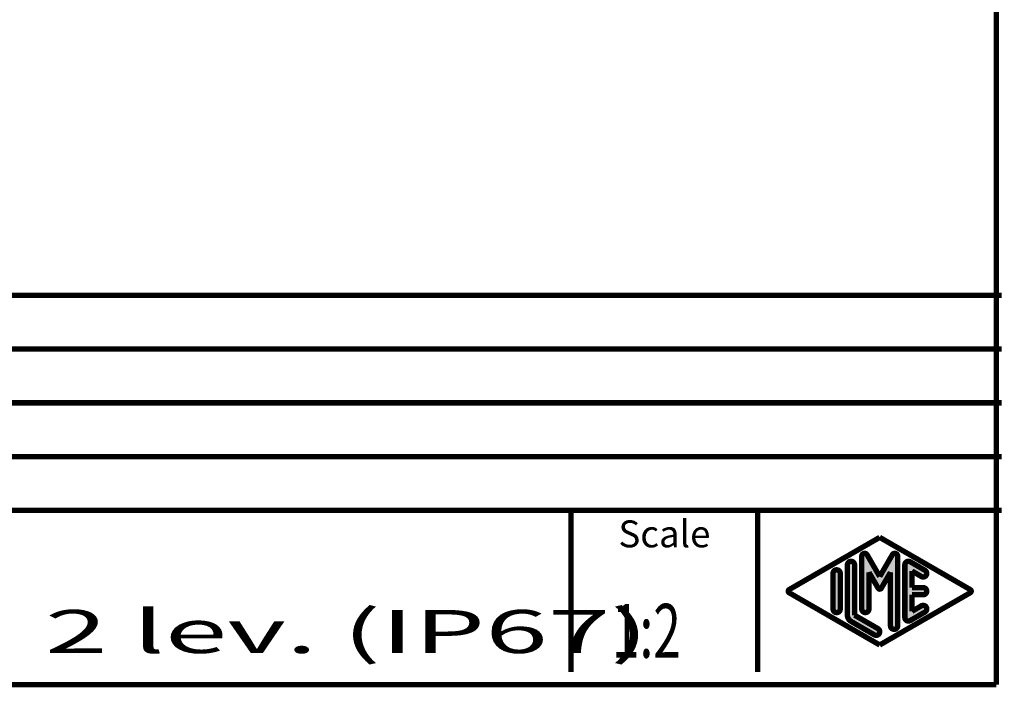
# Model space of a CAD drawing. Units: inches. Extents: x 10 to 288, y 10 to 210.
# Drawn here: x 196 to 288, y 10 to 72 of the extents above; entities that cross this region are included whole.
import ezdxf

# ---------------------------------------------------------------- set-up
doc = ezdxf.new("R2010")
doc.units = ezdxf.units.IN
for name, color, linetype in [('Schraffur', 7, 'Continuous'), ('Skizziergeometrie_ISO_', 7, 'Continuous'), ('Symbole_ISO_', 7, 'Continuous')]:
    doc.layers.add(name, color=color, linetype=linetype)
doc.styles.add('CONVERTER_12', font='txt.shx', dxfattribs={"width": 0.67499998211861})
doc.styles.add('CONVERTER_14', font='ARIAL.TTF', dxfattribs={"width": 1.91999988555908})

# ---------------------------------------------------------------- blocks, each defined once
blk = doc.blocks.new('Schriftfelder_Ilme')
at = {"layer": 'Schraffur', "linetype": 'Continuous'}
h = blk.add_hatch(color=7, dxfattribs=at)
edge = h.paths.add_edge_path()
edge.add_line((186.321857625773, 15.270660658657), (186.321857625773, 19.9439783665993))
edge.add_arc((185.988524292439, 19.9439783665993), 0.3333333333339965, 0, 180)
edge.add_line((185.655190959106, 19.9439783665993), (185.655190959106, 15.2706619304882))
edge.add_arc((186.321859827834, 15.2706619304882), 0.66666886872801, 180, 240.0183606311481)
edge.add_line((185.988710425088, 14.6932029657285), (188.15634562976, 13.4426441938023))
edge.add_arc((188.322919780923, 13.7313727224852), 0.3333333333332604, 240.0183606311836, 420.0183606311837)
edge.add_line((188.489493932086, 14.0201012511681), (186.321857625773, 15.270660658657))
h = blk.add_hatch(color=7, dxfattribs=at)
edge = h.paths.add_edge_path()
edge.add_arc((187.253494909038, 20.7526980593071), 0.2649662124751274, 30.00000000000922, 180)
edge.add_line((186.988528696562, 20.7526980593071), (186.988528696563, 15.8473707016896))
edge.add_arc((187.321862029896, 15.8473707016896), 0.3333333333330017, 180, 360)
edge.add_line((187.655195363229, 15.8473707016896), (187.655195363229, 19.2535360148728))
edge.add_line((187.655195363229, 19.2535360148728), (188.510852383006, 17.7714945827671))
edge.add_arc((188.655189950303, 17.8548279161004), 0.1666666666662864, 210.0000000000623, 329.9999999999426)
edge.add_line((188.7995275176, 17.7714945827671), (189.655184537377, 19.2535360148728))
edge.add_line((189.655184537377, 19.2535360148728), (189.655184537377, 14.2880685085818))
edge.add_arc((189.98851787071, 14.2880685085818), 0.3333333333330017, 180, 360)
edge.add_line((190.321851204044, 14.2880685085818), (190.321851204044, 20.752698059307))
edge.add_arc((190.056884991568, 20.752698059307), 0.2649662124759971, 0, 149.9999999999752)
edge.add_line((189.82741752042, 20.8851811655447), (188.655189950303, 18.8548234560689))
edge.add_line((188.655189950303, 18.8548234560689), (187.482962380186, 20.8851811655447))
h = blk.add_hatch(color=7, dxfattribs=at)
edge = h.paths.add_edge_path()
edge.add_arc((192.691308338763, 19.1539094835628), 0.3333333333332746, -119.98163936882082, 60.018359423689276, ccw=False)
edge.add_line((192.5247341876, 18.8651809548799), (191.6551889415, 19.3668416737836))
edge.add_line((191.6551889415, 19.3668416737836), (191.6551889415, 17.8339734259596))
edge.add_line((191.6551889415, 17.8339734259596), (192.691308338763, 17.8339734259596))
edge.add_arc((192.691308338763, 17.5006400926262), 0.3333333333333997, -90, 90, ccw=False)
edge.add_line((192.691308338763, 17.1673067592928), (191.6551889415, 17.1673067592928))
edge.add_line((191.6551889415, 17.1673067592928), (191.6551889415, 15.6344385114688))
edge.add_line((191.6551889415, 15.6344385114688), (192.5247341876, 16.1360992303725))
edge.add_arc((192.691308338763, 15.8473707016896), 0.3333333333332619, -60.018360631183725, 119.98163936882051, ccw=False)
edge.add_line((192.857882489926, 15.5586421730067), (191.48842975933, 14.7685732899702))
edge.add_arc((191.321855608167, 15.0573018186531), 0.3333333333339965, 180, 299.98163936881645, ccw=False)
edge.add_line((190.988522274833, 15.0573018186531), (190.988522274833, 19.9439783665993))
edge.add_arc((191.321855608167, 19.9439783665993), 0.3333333333332604, 60.01836063118361, 180, ccw=False)
edge.add_line((191.48842975933, 20.2327068952822), (192.857882489926, 19.4426380122457))
h = blk.add_hatch(color=7, dxfattribs=at)
edge = h.paths.add_edge_path()
edge.add_line((184.988523283636, 19.1539094835628), (184.988523283636, 15.8473707016896))
edge.add_arc((184.655189950303, 15.8473707016896), 0.3333333333330017, 180, 360, ccw=False)
edge.add_line((184.32185661697, 15.8473707016896), (184.32185661697, 19.1539094835628))
edge.add_arc((184.655189950303, 19.1539094835628), 0.3333333333330017, 0, 180, ccw=False)
at = {"color": 7, "linetype": 'Continuous'}
for p, q in [((186.988528696562, 20.7526980593071), (186.988528696563, 15.8473707016896)), ((188.655189950303, 18.8548234560689), (187.482962380186, 20.8851811655447)), ((189.82741752042, 20.8851811655447), (188.655189950303, 18.8548234560689)), ((190.321851204044, 14.2880685085818), (190.321851204044, 20.752698059307)), ((191.48842975933, 20.2327068952822), (192.857882489926, 19.4426380122457)), ((185.655190959106, 19.9439783665993), (185.655190959106, 15.2706619304882)), ((186.321857625773, 15.270660658657), (186.321857625773, 19.9439783665993)), ((187.655195363229, 15.8473707016896), (187.655195363229, 19.2535360148728)), ((187.655195363229, 19.2535360148728), (188.510852383006, 17.7714945827671)), ((188.7995275176, 17.7714945827671), (189.655184537377, 19.2535360148728)), ((189.655184537377, 19.2535360148728), (189.655184537377, 14.2880685085818)), ((190.988522274833, 15.0573018186531), (190.988522274833, 19.9439783665993)), ((192.5247341876, 18.8651809548799), (191.6551889415, 19.3668416737836)), ((191.6551889415, 19.3668416737836), (191.6551889415, 17.8339734259596)), ((184.32185661697, 15.8473707016896), (184.32185661697, 19.1539094835628)), ((184.988523283636, 19.1539094835628), (184.988523283636, 15.8473707016896)), ((191.6551889415, 17.8339734259596), (192.691308338763, 17.8339734259596)), ((192.691308338763, 17.1673067592928), (191.6551889415, 17.1673067592928)), ((191.6551889415, 17.1673067592928), (191.6551889415, 15.6344385114688)), ((192.857882489926, 15.5586421730067), (191.48842975933, 14.7685732899702)), ((191.6551889415, 15.6344385114688), (192.5247341876, 16.1360992303725)), ((185.988710425088, 14.6932029657285), (188.15634562976, 13.4426441938023)), ((188.489493932086, 14.0201012511681), (186.321857625773, 15.270660658657))]:
    blk.add_line(p, q, dxfattribs=at)
for centre, radius, start, end in [((185.988524292439, 19.9439783665993), 0.3333333333339965, 0, 180), ((187.253494909038, 20.7526980593071), 0.2649662124751274, 30.00000000000922, 180), ((190.056884991568, 20.752698059307), 0.2649662124759971, 0, 149.9999999999752), ((191.321855608167, 19.9439783665993), 0.3333333333332604, 60.01836063118353, 180), ((184.655189950303, 19.1539094835628), 0.3333333333330017, 0, 180), ((192.691308338763, 19.1539094835628), 0.3333333333332746, 240.0183606311793, 60.01835942368935), ((188.655189950303, 17.8548279161004), 0.1666666666662864, 210.0000000000623, 329.9999999999426), ((192.691308338763, 17.5006400926262), 0.3333333333333997, 270, 90), ((184.655189950303, 15.8473707016896), 0.3333333333330017, 180, 0), ((187.321862029896, 15.8473707016896), 0.3333333333330017, 180, 0), ((192.691308338763, 15.8473707016896), 0.3333333333332619, 299.9816393688163, 119.9816393688206), ((186.321859827834, 15.2706619304882), 0.66666886872801, 180, 240.0183606311481), ((191.321855608167, 15.0573018186531), 0.3333333333339965, 180, 299.9816393688164), ((188.322919780923, 13.7313727224852), 0.3333333333332604, 240.0183606311836, 60.01836063118368), ((189.98851787071, 14.2880685085818), 0.3333333333330017, 180, 0)]:
    blk.add_arc(centre, radius, start, end, dxfattribs=at)
at = {"layer": 'Skizziergeometrie_ISO_', "color": 7, "linetype": 'Continuous', "const_width": 0.5}
for points in [[(19.980189950303, 45.0006400926262), (199.980189950303, 45.0006400926262)], [(19.980189950303, 40.0006400926262), (199.980189950303, 40.0006400926262)], [(19.980189950303, 35.0006400926262), (199.980189950303, 35.0006400926262)], [(19.980189950303, 30.0006400926262), (199.980189950303, 30.0006400926262)], [(19.980189950303, 25.0006400926262), (199.980189950303, 25.0006400926262)], [(159.980189950303, 25.0006400926262), (159.980189950303, 10.0006400926262)], [(177.330189950303, 25.0006400926262), (177.330189950303, 10.0006400926262)], [(180.238754675162, 17.6450043569675), (188.655189950303, 22.500640092627)], [(188.655189950303, 22.500640092627), (197.071625225444, 17.6450043569675)], [(187.482962380186, 20.8851811655447), (188.655189950303, 18.8548234560689)], [(189.82741752042, 20.8851811655447), (188.655189950303, 18.8548234560689)], [(185.655190959106, 15.2706619304882), (185.655190959106, 19.9439783665993)], [(186.321857625773, 19.9439783665993), (186.321857625773, 15.270660658657)], [(186.988528696563, 15.8473707016896), (186.988528696562, 20.7526980593071)], [(190.321851204044, 14.2880685085818), (190.321851204044, 20.752698059307)], [(190.988522274833, 15.0573018186531), (190.988522274833, 19.9439783665993)], [(191.48842975933, 20.2327068952822), (192.857882489926, 19.4426380122457)], [(184.32185661697, 15.8473707016896), (184.32185661697, 19.1539094835628)], [(184.988523283636, 19.1539094835628), (184.988523283636, 15.8473707016896)], [(188.510852383006, 17.7714945827671), (187.655195363229, 19.2535360148728)], [(187.655195363229, 19.2535360148728), (187.655195363229, 15.8473707016896)], [(189.655184537377, 19.2535360148728), (188.7995275176, 17.7714945827671)], [(189.655184537377, 14.2880685085818), (189.655184537377, 19.2535360148728)], [(192.5247341876, 18.8651809548799), (191.6551889415, 19.3668416737836)], [(191.6551889415, 19.3668416737836), (191.6551889415, 17.8339734259596)], [(188.655189950303, 12.5006400926254), (180.238754675162, 17.3562758282849)], [(197.071625225444, 17.3562758282849), (188.655189950303, 12.5006400926254)], [(191.6551889415, 17.8339734259596), (192.691308338763, 17.8339734259596)], [(192.691308338763, 17.1673067592928), (191.6551889415, 17.1673067592928)], [(191.6551889415, 17.1673067592928), (191.6551889415, 15.6344385114688)], [(192.857882489926, 15.5586421730067), (191.48842975933, 14.7685732899702)], [(191.6551889415, 15.6344385114688), (192.5247341876, 16.1360992303725)], [(188.15634562976, 13.4426441938023), (185.988710425088, 14.6932029657285)], [(186.321857625773, 15.270660658657), (188.489493932086, 14.0201012511681)]]:
    blk.add_lwpolyline(points, dxfattribs=at)
for points in [[(187.482962380186, 20.8851811655447, 0.7673269879789), (186.988528696562, 20.7526980593071, 0.7673269879789)], [(190.321851204044, 20.752698059307, 0.76732698797879), (189.82741752042, 20.8851811655447, 0.76732698797879)], [(186.321857625773, 19.9439783665993, 1), (185.655190959106, 19.9439783665993, 1)], [(191.48842975933, 20.2327068952822, 0.57724345630757), (190.988522274833, 19.9439783665993, 0.57724345630757)], [(184.988523283636, 19.1539094835628, 1), (184.32185661697, 19.1539094835628, 1)], [(192.5247341876, 18.8651809548799, 1.00000000000004), (192.857882489926, 19.4426380122457, 1.00000000000004)], [(180.238754675162, 17.6450043569675, 0.57756392459859), (180.238754675162, 17.3562758282849, 0.57756392459859)], [(188.510852383006, 17.7714945827671, 0.57735026918893), (188.7995275176, 17.7714945827671, 0.57735026918893)], [(192.691308338763, 17.1673067592928, 1), (192.691308338763, 17.8339734259596, 1)], [(197.071625225444, 17.3562758282849, 0.57756392459859), (197.071625225444, 17.6450043569675, 0.57756392459859)], [(184.32185661697, 15.8473707016896, 1), (184.988523283636, 15.8473707016896, 1)], [(186.988528696563, 15.8473707016896, 1), (187.655195363229, 15.8473707016896, 1)], [(192.857882489926, 15.5586421730067, 1.00000000000004), (192.5247341876, 16.1360992303725, 1.00000000000004)], [(185.655190959106, 15.2706619304882, 0.26803505952206), (185.988710425088, 14.6932029657285, 0.26803505952206)], [(190.988522274833, 15.0573018186531, 0.57724345630757), (191.48842975933, 14.7685732899702, 0.57724345630757)], [(188.15634562976, 13.4426441938023, 1), (188.489493932086, 14.0201012511681, 1)], [(189.655184537377, 14.2880685085818, 1), (190.321851204044, 14.2880685085818, 1)]]:
    blk.add_lwpolyline(points, format="xyb", dxfattribs=at)
at = {"layer": 'Symbole_ISO_', "color": 7, "insert": (168.655189950303, 22.5006400926262), "char_height": 2.5, "attachment_point": 5, "line_spacing_factor": 0.75727272727273, "style": 'CONVERTER_12'}
blk.add_mtext('Scale', dxfattribs=at)
blk = doc.blocks.new('Ränder_Ilme_Rahmen_A4_quer')
at = {"layer": 'Skizziergeometrie_ISO_', "color": 7, "linetype": 'Continuous', "const_width": 0.5}
for points in [[(287, 190), (287, 10)], [(9.99999999999998, 9.99999999999995), (287, 10)]]:
    blk.add_lwpolyline(points, dxfattribs=at)

msp = doc.modelspace()

# ---------------------------------------------------------------- block references
for name, p in [('Ränder_Ilme_Rahmen_A4_quer', (0, 0)), ('Schriftfelder_Ilme', (87.519357048564, 1.18223080205095))]:
    msp.add_blockref(name, p)

# ---------------------------------------------------------------- texts
at = {"layer": 'Symbole_ISO_', "color": 7}
for s, height, style, width, p in [('bulkhead h. 2 lev. (IP67)', 4.00000005960464, 'CONVERTER_14', 1.91999988555908, (138.499546998867, 12.9328708648748)), ('1:2', 5, 'CONVERTER_12', 0.67499998211861, (251.305457141674, 12.5))]:
    msp.add_text(s, height=height, dxfattribs=dict(at, style=style, width=width)).set_placement(p)

doc.saveas('drawing.dxf')
